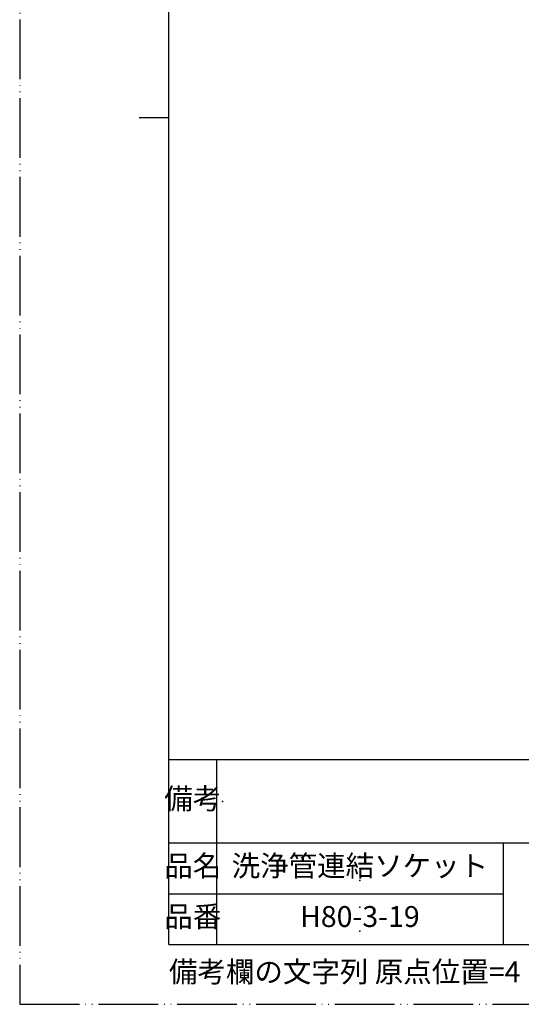
# Model space of a CAD drawing. Units: millimetres. Extents: x 0 to 210, y 0 to 297.
# Drawn here: x 0 to 84, y 0 to 165 of the extents above; entities that cross this region are included whole.
import ezdxf

# ---------------------------------------------------------------- set-up
doc = ezdxf.new("R2010")
doc.units = ezdxf.units.MM
doc.linetypes.add('PHANTOM', pattern=[13, 10, -1, 0, -1, 0, -1])
doc.layers.add('1', color=7, linetype='Continuous')
doc.styles.add('CONVERTER_11', font='MS Mincho.ttf', dxfattribs={"width": 0.89})
doc.styles.add('CONVERTER_12', font='txt.shx', dxfattribs={"width": 0.9})

# ---------------------------------------------------------------- blocks, each defined once
blk = doc.blocks.new('開示A4')
at = {"layer": '1', "color": 4, "linetype": 'PHANTOM'}
for p, q in [((0, 297), (0, 0)), ((0, 0), (210, 0))]:
    blk.add_line(p, q, dxfattribs=at)
at = {"layer": '1', "color": 7, "linetype": 'Continuous'}
for p, q in [((25, 148.5), (25, 287)), ((25, 10), (25, 148.5)), ((25, 41), (200, 41)), ((200, 27), (25, 27)), ((25, 10), (105, 10))]:
    blk.add_line(p, q, dxfattribs=at)
at = {"layer": '1', "color": 2, "linetype": 'Continuous'}
for p, q in [((25, 148.5), (20, 148.5)), ((33, 41), (33, 27)), ((33, 27), (33, 10)), ((81, 27), (81, 10)), ((25, 18.5), (81, 18.5))]:
    blk.add_line(p, q, dxfattribs=at)
at = {"layer": '1', "color": 4}
for p in [(34, 34), (57, 24.75), (57, 22.75), (57, 20.75), (57, 16.25), (57, 14.25), (57, 12.25)]:
    blk.add_point(p, dxfattribs=at)
at = {"layer": '1', "color": 2, "char_height": 3.5, "attachment_point": 5, "style": 'CONVERTER_11'}
for s, insert, line_spacing_factor in [('備考', (29, 34), 0.454545), ('品名', (29, 22.75), 0.727273), ('品番', (29, 14.25), 0.727273)]:
    blk.add_mtext(s, dxfattribs=dict(at, insert=insert, line_spacing_factor=line_spacing_factor))
at = {"layer": '1', "color": 250, "insert": (25, 5), "char_height": 3.5, "attachment_point": 4, "line_spacing_factor": 0.545455, "style": 'CONVERTER_11'}
blk.add_mtext('備考欄の文字列 原点位置=4', dxfattribs=at)
blk = doc.blocks.new('開示A4枠')
at = {"layer": '1'}
blk.add_blockref('開示A4', (0, 0), dxfattribs=at)

msp = doc.modelspace()

# ---------------------------------------------------------------- block references
msp.add_blockref('開示A4枠', (0, 0))

# ---------------------------------------------------------------- texts
at = {"layer": '1', "color": 7, "char_height": 3.5, "attachment_point": 5}
for s, insert, line_spacing_factor, style in [('洗浄管連結ソケット', (57, 22.75), 0.545455, 'CONVERTER_11'), ('H80-3-19', (57, 14.25), 0.720288, 'CONVERTER_12')]:
    msp.add_mtext(s, dxfattribs=dict(at, insert=insert, line_spacing_factor=line_spacing_factor, style=style))

doc.saveas('drawing.dxf')
